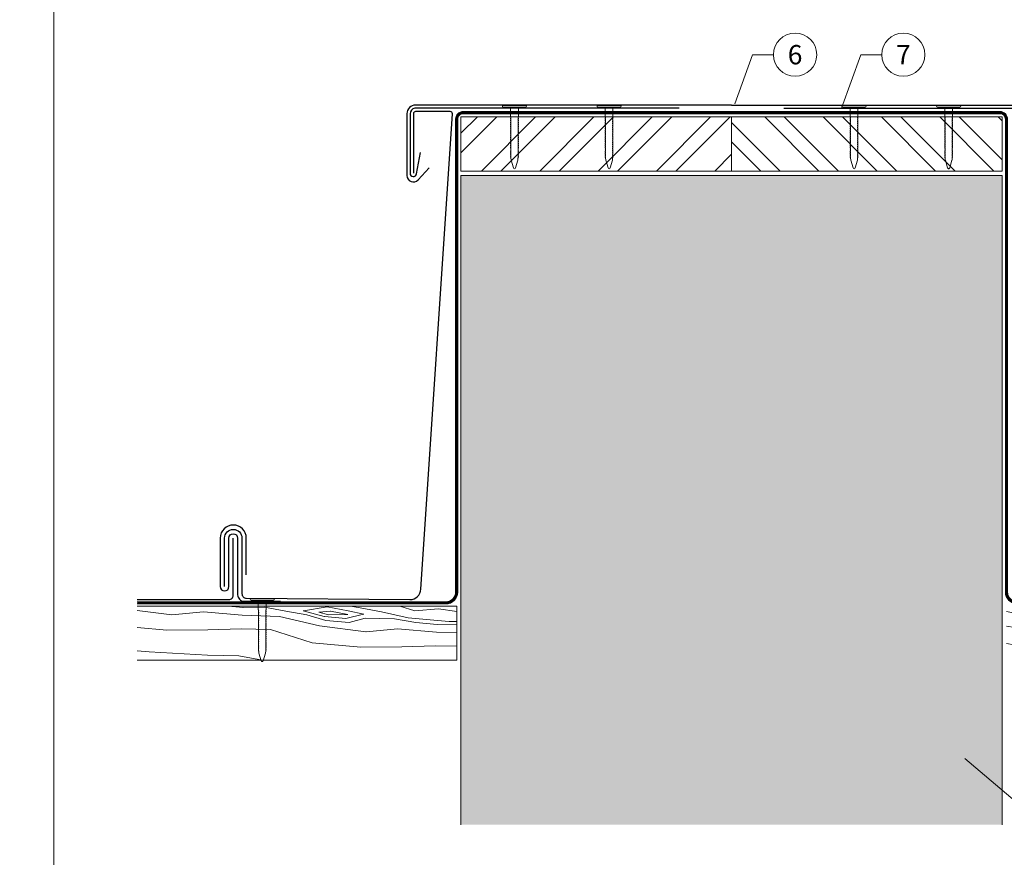
# Model space of a CAD drawing. Units: millimetres. Extents: x -19674 to 47920, y 0 to 4832.
# Drawn here: x 23808 to 24263, y 422 to 809 of the extents above; entities that cross this region are included whole.
import ezdxf
from ezdxf.enums import TextEntityAlignment as Align

# ---------------------------------------------------------------- set-up
doc = ezdxf.new("R2010")
doc.units = ezdxf.units.MM
doc.linetypes.add('Trennlage', pattern=[30, 12, -18])
for name, color, linetype, lineweight, true_color in [('01_PREFA-Dachprodukt', 7, 'Continuous', 25, 0xe1000f), ('01_PREFA-Hafte', 7, 'Continuous', 25, 0xff7f7f), ('02_Nägel', 7, 'Continuous', 15, 0xff7f7f), ('04_Unterdach', 7, 'Continuous', 25, 0x505f69), ('04_Unterdach_Linie', 7, 'Continuous', 0, 0x505f69), ('06_Holz', 7, 'Continuous', 15, 0x8296a0), ('06_Holzschfraffur', 7, 'Continuous', 13, 0xdce6eb), ('07_Mauerwerk', 7, 'Continuous', 15, 0x8296a0), ('07_Mauerwerkschraffur', 7, 'Continuous', 13, 0xdce6eb), ('08_Bemassung', 7, 'Continuous', 5, 0x505f69), ('10_Blattrahmen', 7, 'Continuous', 20, 0x000000)]:
    doc.layers.add(name, color=color, linetype=linetype, lineweight=lineweight, true_color=true_color)
doc.styles.add('PREFA_Standard', font='arial.ttf', dxfattribs={"height": 20})

# ---------------------------------------------------------------- blocks, each defined once
blk = doc.blocks.new('A$C4BAB4951')
for p, q in [((0, -4.3), (0, 4.3)), ((0.7, -4.3), (0.7, 4.3)), ((-23.67, -0.01), (-23.67, 0.01)), ((-23.39, 0.39), (-20.4, 1.28)), ((-20.32, 1.29), (-19.6, 1.35)), ((-3.67, 1.5), (-0.4, 1.5)), ((-0.4, 1.5), (0, 2)), ((-0.4, -1.5), (-0.4, 1.5)), ((-23.39, -0.39), (-20.4, -1.28)), ((-20.32, -1.29), (-19.6, -1.35)), ((-3.67, -1.5), (-0.4, -1.5)), ((-0.4, -1.5), (0, -2))]:
    blk.add_line(p, q)
at = {"extrusion": (0, 0, -1)}
for centre, radius, start, end in [((-0.35, 4.3), 0.35, 0, 180), ((23.27, 0.01), 0.4, 360, 73.5064), ((20.28, 0.9), 0.4, 73.5064, 85.188), ((19.6, 1.91), 0.553, 244.5196, 270), ((18.58, -0.22), 1.8, 64.5196, 71.6711), ((19.1, 1.33), 0.17, 71.6711, 153.7368), ((18.86, 1.45), 0.0923, 267.8027, 333.7368), ((18.86, 1.91), 0.552, 244.5057, 269.6735), ((17.85, -0.22), 1.8, 64.5196, 71.6711), ((18.36, 1.33), 0.17, 71.6711, 153.7368), ((18.13, 1.45), 0.0923, 267.8027, 333.7368), ((18.13, 1.91), 0.551, 244.4964, 269.3324), ((17.12, -0.22), 1.8, 64.5196, 71.6711), ((17.63, 1.33), 0.17, 71.6711, 153.7368), ((17.39, 1.45), 0.0923, 267.8027, 333.7368), ((17.39, 1.91), 0.552, 244.5062, 269.673), ((16.38, -0.22), 1.8, 64.5196, 71.6711), ((16.89, 1.33), 0.17, 71.6711, 153.7368), ((16.66, 1.45), 0.0923, 267.8027, 333.7368), ((16.66, 1.91), 0.551, 244.4964, 269.3324), ((15.65, -0.22), 1.8, 64.5196, 71.6711), ((16.16, 1.33), 0.17, 71.6711, 153.7368), ((15.93, 1.45), 0.0923, 267.8027, 333.7368), ((15.93, 1.91), 0.552, 244.5057, 269.6735), ((14.91, -0.22), 1.8, 64.5196, 71.6711), ((15.43, 1.33), 0.17, 71.6711, 153.7368), ((15.19, 1.45), 0.0923, 267.8027, 333.7368), ((15.19, 1.91), 0.551, 244.4964, 269.3324), ((14.18, -0.22), 1.8, 64.5196, 71.6711), ((14.69, 1.33), 0.17, 71.6711, 153.7368), ((14.46, 1.45), 0.0923, 267.8027, 333.7368), ((14.46, 1.91), 0.552, 244.5057, 269.6735), ((13.45, -0.22), 1.8, 64.5196, 71.6711), ((13.96, 1.33), 0.17, 71.6711, 153.7368), ((13.72, 1.45), 0.0923, 267.8027, 333.7368), ((13.73, 1.91), 0.551, 244.4964, 269.3324), ((12.71, -0.22), 1.8, 64.5196, 71.6711), ((13.23, 1.33), 0.17, 71.6711, 153.7368), ((12.99, 1.45), 0.0923, 267.8027, 333.7368), ((12.99, 1.91), 0.552, 244.5057, 269.6735), ((11.98, -0.22), 1.8, 64.5196, 71.6711), ((12.49, 1.33), 0.17, 71.6711, 153.7368), ((12.26, 1.45), 0.0923, 267.8027, 333.7368), ((12.25, 1.92), 0.57, 244.7073, 270.3706), ((11.23, -0.22), 1.8, 64.5196, 71.6711), ((11.74, 1.33), 0.17, 71.6711, 153.7368), ((11.51, 1.45), 0.0923, 267.8027, 333.7368), ((11.51, 1.91), 0.551, 244.4964, 269.3324), ((10.5, -0.22), 1.8, 64.5196, 71.6711), ((11.01, 1.33), 0.17, 71.6711, 153.7368), ((10.78, 1.45), 0.0923, 267.8027, 333.7368), ((10.78, 1.91), 0.552, 244.5057, 269.6735), ((9.76, -0.22), 1.8, 64.5196, 71.6711), ((10.28, 1.33), 0.17, 71.6711, 153.7368), ((10.04, 1.45), 0.0923, 267.8027, 333.7368), ((10.04, 1.91), 0.551, 244.4964, 269.3324), ((9.03, -0.22), 1.8, 64.5196, 71.6711), ((9.54, 1.33), 0.17, 71.6711, 153.7368), ((9.31, 1.45), 0.0923, 267.8027, 333.7368), ((9.31, 1.91), 0.552, 244.5062, 269.673), ((8.29, -0.22), 1.8, 64.5196, 71.6711), ((8.81, 1.33), 0.17, 71.6711, 153.7368), ((8.57, 1.45), 0.0923, 267.8027, 333.7368), ((8.58, 1.91), 0.551, 244.4984, 269.3304), ((7.56, -0.22), 1.8, 64.5196, 71.6711), ((8.08, 1.33), 0.17, 71.6711, 153.7368), ((7.84, 1.45), 0.0923, 267.8027, 333.7368), ((7.84, 1.91), 0.552, 244.5057, 269.6735), ((6.83, -0.22), 1.8, 64.5196, 71.6711), ((7.34, 1.33), 0.17, 71.6711, 153.7368), ((7.11, 1.45), 0.0923, 267.8027, 333.7368), ((7.11, 1.91), 0.551, 244.4964, 269.3324), ((6.1, -0.22), 1.8, 64.5196, 71.6711), ((6.61, 1.33), 0.17, 71.6711, 153.7368), ((6.37, 1.45), 0.0923, 267.8027, 333.7368), ((6.37, 1.91), 0.552, 244.5057, 269.6735), ((5.36, -0.22), 1.8, 64.5196, 71.6711), ((5.87, 1.33), 0.17, 71.6711, 153.7368), ((5.64, 1.45), 0.0923, 267.8027, 333.7368), ((5.64, 1.91), 0.552, 244.5057, 269.6735), ((4.62, -0.22), 1.8, 64.5196, 71.6711), ((5.14, 1.33), 0.17, 71.6711, 153.7368), ((4.9, 1.45), 0.0923, 267.8027, 333.7368), ((4.91, 1.9), 0.551, 244.4964, 269.3324), ((3.89, -0.22), 1.8, 64.5196, 71.6711), ((4.41, 1.33), 0.17, 71.6711, 153.7368), ((4.17, 1.45), 0.0923, 267.8027, 333.7368), ((4.17, 1.91), 0.552, 244.5057, 269.6735), ((3.16, -0.22), 1.8, 64.5196, 71.6711), ((3.67, 1.33), 0.17, 71.6711, 90), ((23.27, -0.01), 0.4, 286.4936, 0), ((20.28, -0.9), 0.4, 274.812, 286.4936), ((19.6, -1.91), 0.553, 90, 115.4804), ((18.58, 0.22), 1.8, 288.3289, 295.4804), ((19.1, -1.33), 0.17, 206.2632, 288.3289), ((18.86, -1.45), 0.0923, 26.2632, 92.1973), ((18.86, -1.91), 0.552, 90.3265, 115.4943), ((17.85, 0.22), 1.8, 288.3289, 295.4804), ((18.36, -1.33), 0.17, 206.2632, 288.3289), ((18.13, -1.45), 0.0923, 26.2632, 92.1973), ((18.13, -1.91), 0.551, 90.6676, 115.5036), ((17.12, 0.22), 1.8, 288.3289, 295.4804), ((17.63, -1.33), 0.17, 206.2632, 288.3289), ((17.39, -1.45), 0.0923, 26.2632, 92.1973), ((17.39, -1.91), 0.552, 90.327, 115.4938), ((16.38, 0.22), 1.8, 288.3289, 295.4804), ((16.89, -1.33), 0.17, 206.2632, 288.3289), ((16.66, -1.45), 0.0923, 26.2632, 92.1973), ((16.66, -1.91), 0.551, 90.6676, 115.5036), ((15.65, 0.22), 1.8, 288.3289, 295.4804), ((16.16, -1.33), 0.17, 206.2632, 288.3289), ((15.93, -1.45), 0.0923, 26.2632, 92.1973), ((15.93, -1.91), 0.552, 90.3265, 115.4943), ((14.91, 0.22), 1.8, 288.3289, 295.4804), ((15.43, -1.33), 0.17, 206.2632, 288.3289), ((15.19, -1.45), 0.0923, 26.2632, 92.1973), ((15.19, -1.91), 0.551, 90.6676, 115.5036), ((14.18, 0.22), 1.8, 288.3289, 295.4804), ((14.69, -1.33), 0.17, 206.2632, 288.3289), ((14.46, -1.45), 0.0923, 26.2632, 92.1973), ((14.46, -1.91), 0.552, 90.3265, 115.4943), ((13.45, 0.22), 1.8, 288.3289, 295.4804), ((13.96, -1.33), 0.17, 206.2632, 288.3289), ((13.72, -1.45), 0.0923, 26.2632, 92.1973), ((13.73, -1.91), 0.551, 90.6676, 115.5036), ((12.71, 0.22), 1.8, 288.3289, 295.4804), ((13.23, -1.33), 0.17, 206.2632, 288.3289), ((12.99, -1.45), 0.0923, 26.2632, 92.1973), ((12.99, -1.91), 0.552, 90.3265, 115.4943), ((11.98, 0.22), 1.8, 288.3289, 295.4804), ((12.49, -1.33), 0.17, 206.2632, 288.3289), ((12.26, -1.45), 0.0923, 26.2632, 92.1973), ((12.25, -1.92), 0.57, 89.6294, 115.2927), ((11.23, 0.22), 1.8, 288.3289, 295.4804), ((11.74, -1.33), 0.17, 206.2632, 288.3289), ((11.51, -1.45), 0.0923, 26.2632, 92.1973), ((11.51, -1.91), 0.551, 90.6676, 115.5036), ((10.5, 0.22), 1.8, 288.3289, 295.4804), ((11.01, -1.33), 0.17, 206.2632, 288.3289), ((10.78, -1.45), 0.0923, 26.2632, 92.1973), ((10.78, -1.91), 0.552, 90.3265, 115.4943), ((9.76, 0.22), 1.8, 288.3289, 295.4804), ((10.28, -1.33), 0.17, 206.2632, 288.3289), ((10.04, -1.45), 0.0923, 26.2632, 92.1973), ((10.04, -1.91), 0.551, 90.6676, 115.5036), ((9.03, 0.22), 1.8, 288.3289, 295.4804), ((9.54, -1.33), 0.17, 206.2632, 288.3289), ((9.31, -1.45), 0.0923, 26.2632, 92.1973), ((9.31, -1.91), 0.552, 90.327, 115.4938), ((8.29, 0.22), 1.8, 288.3289, 295.4804), ((8.81, -1.33), 0.17, 206.2632, 288.3289), ((8.57, -1.45), 0.0923, 26.2632, 92.1973), ((8.58, -1.91), 0.551, 90.6696, 115.5016), ((7.56, 0.22), 1.8, 288.3289, 295.4804), ((8.08, -1.33), 0.17, 206.2632, 288.3289), ((7.84, -1.45), 0.0923, 26.2632, 92.1973), ((7.84, -1.91), 0.552, 90.3265, 115.4943), ((6.83, 0.22), 1.8, 288.3289, 295.4804), ((7.34, -1.33), 0.17, 206.2632, 288.3289), ((7.11, -1.45), 0.0923, 26.2632, 92.1973), ((7.11, -1.91), 0.551, 90.6676, 115.5036), ((6.1, 0.22), 1.8, 288.3289, 295.4804), ((6.61, -1.33), 0.17, 206.2632, 288.3289), ((6.37, -1.45), 0.0923, 26.2632, 92.1973), ((6.37, -1.91), 0.552, 90.3265, 115.4943), ((5.36, 0.22), 1.8, 288.3289, 295.4804), ((5.87, -1.33), 0.17, 206.2632, 288.3289), ((5.64, -1.45), 0.0923, 26.2632, 92.1973), ((5.64, -1.91), 0.552, 90.3265, 115.4943), ((4.62, 0.22), 1.8, 288.3289, 295.4804), ((5.14, -1.33), 0.17, 206.2632, 288.3289), ((4.9, -1.45), 0.0923, 26.2632, 92.1973), ((4.91, -1.9), 0.551, 90.6676, 115.5036), ((3.89, 0.22), 1.8, 288.3289, 295.4804), ((4.41, -1.33), 0.17, 206.2632, 288.3289), ((4.17, -1.45), 0.0923, 26.2632, 92.1973), ((4.17, -1.91), 0.552, 90.3265, 115.4943), ((3.16, 0.22), 1.8, 288.3289, 295.4804), ((3.67, -1.33), 0.17, 270, 288.3289), ((-0.35, -4.3), 0.35, 180, 360)]:
    blk.add_arc(centre, radius, start, end, dxfattribs=at)
blk = doc.blocks.new('A$C33afb37e')
at = {"layer": '10_Blattrahmen'}
blk.add_lwpolyline([(0, -1039.5), (735, -1039.5), (735, 0), (0, 0)], close=True, dxfattribs=at)

msp = doc.modelspace()

# ---------------------------------------------------------------- hatches: boundary and pattern name
at = {"layer": '06_Holzschfraffur'}
h = msp.add_hatch(dxfattribs=at)
h.set_pattern_fill('ANSI32', color=256, scale=2)
h.set_pattern_definition([(45, (935, -121.535), (-13.470384, 13.470384), []), (45, (943.98, -121.535), (-13.470384, 13.470384), [])])
h.paths.add_polyline_path([(24137.14, 738.966), (24137.14, 763.966), (24012.14, 763.966), (24012.14, 738.966)])
h = msp.add_hatch(dxfattribs=at)
h.set_pattern_fill('ANSI32', color=256, scale=2, angle=270)
h.set_pattern_definition([(315, (935, -121.535), (13.470384, 13.470384), []), (315, (935, -130.515), (13.470384, 13.470384), [])])
h.paths.add_polyline_path([(24137.14, 763.966), (24137.14, 738.966), (24262.14, 738.966), (24262.14, 763.966)])
at = {"layer": '06_Holzschfraffur', "ltscale": 5}
h = msp.add_hatch(dxfattribs=at)
h.set_pattern_fill('WOOD_5', color=256, scale=450, style=0, pattern_type=2)
h.set_pattern_definition([(344.6952, (24271.733, 835.054), (1325.2531, -341.80293), [25.156, -2490.42]), (355, (24296, 828.41), (243.754, 204.534), [24.75, -200.25]), (13.435, (24320.65, 826.26), (467.898, 184.9234), [21.345, -690.167]), (167.875, (24341.413, 831.216), (1549.3967, -361.4137), [18.14, -1795.868]), (169.8056, (24323.678, 835.026), (2221.82827, -420.24317), [24.852, -2460.354]), (189.036, (24299.22, 839.425), (-692.0415, -165.3132), [27.83, -899.868]), (4.4623, (24289.664, 833.485), (1140.3292, 126.0932), [13.686, -1354.935]), (348.6598, (24303.31, 834.55), (-1773.54025, 381.0245), [20.375, -2017.087]), (180.7106, (24323.286, 830.543), (-2036.9042, -47.65373), [22.612, -2238.61]), (163.69, (24300.675, 830.263), (876.9654, -302.5835), [11.473, -1135.807]), (349.8056, (24251.364, 834.577), (-2221.8283, 420.24317), [24.852, -2460.354]), (343.69, (24275.823, 830.18), (-876.9654, 302.5835), [22.946, -1124.334]), (355, (24297.85, 823.73), (243.754, 204.534), [27, -198]), (15.556, (24324.743, 821.382), (1159.93945, 350.2365), [19.224, -1903.177]), (358.814, (24343.263, 826.537), (3157.62331, -50.3954), [33.825, -3348.667]), (349.8056, (24377.08, 825.837), (-2221.82827, 420.24317), [24.852, -2460.354]), (355, (24401.54, 821.44), (243.754, 204.534), [24.75, -200.25]), (0.1944, (24202.052, 838.891), (2261.04817, 28.0423), [24.852, -2460.354]), (349.8056, (24226.904, 838.976), (-2221.8283, 420.24317), [24.852, -2460.354]), (355, (24202.44, 843.37), (243.754, 204.534), [13.5, -211.5]), (0.1944, (24215.893, 842.198), (2261.04817, 28.0423), [24.852, -2460.354]), (355, (24240.74, 842.28), (243.754, 204.534), [22.5, -202.5]), (5.3048, (24263.16, 840.32), (-1364.473, -106.4824), [25.156, -2490.42]), (0.1944, (24288.207, 842.647), (2261.04817, 28.0423), [24.852, -2460.354]), (349.8056, (24313.06, 842.731), (-2221.82827, 420.24317), [24.852, -2460.354]), (349.8056, (24337.519, 838.333), (-2221.82827, 420.24317), [24.852, -2460.354]), (346.87, (24361.98, 833.934), (-1325.2528, 341.8039), [31.82, -1559.17]), (355, (24392.97, 826.7), (243.754, 204.534), [33.75, -191.25]), (342.4712, (24372.235, 693.004), (1101.1091, -322.1939), [20.744, -2053.654]), (349.2894, (24392.015, 686.756), (-1997.68407, 400.63447), [22.612, -2238.61]), (3.13, (24372.235, 693.004), (1364.4728, 106.4834), [15.91, -1575.08]), (4.4623, (24388.12, 693.873), (1140.3292, 126.0932), [27.372, -1341.25]), (355, (24191.27, 715.61), (243.754, 204.53), [27, -198]), (345.538, (24218.164, 713.26), (-1101.1092, 322.1936), [13.686, -1354.935]), (196.8014, (24231.416, 709.84), (692.0415, 165.3137), [12.117, -1199.545]), (187.9946, (24219.817, 706.339), (2056.51447, 271.79668), [30.019, -2971.856]), (347.875, (24396.89, 690.847), (-1549.3967, 361.4137), [18.14, -1795.868]), (2.125, (24396.89, 690.847), (1588.6167, 86.8731), [18.14, -1795.868]), (355, (24190.87, 711.13), (243.754, 204.53), [18, -207]), (189.036, (24208.806, 709.56), (-692.0415, -165.3132), [18.554, -909.145]), (351.6335, (24240.774, 713.54), (-3566.6905, 537.90693), [38.316, -3793.296]), (352.7094, (24278.6825, 707.964), (-5359.84144, 694.78387), [56.295, -5573.203]), (358.1798, (24334.522, 700.82), (3830.0547, -109.22893), [40.563, -4015.683]), (4.4623, (24375.064, 699.532), (1140.3292, 126.0932), [41.059, -1327.563]), (5.3048, (24189.502, 695.44), (-1364.473, -106.4824), [25.156, -2490.42]), (10.9454, (24214.55, 697.765), (-916.1853, -145.7036), [32.76, -1605.264]), (355, (24246.71, 703.99), (243.754, 204.534), [29.25, -195.75]), (346.87, (24275.853, 701.436), (-1325.2528, 341.8039), [31.82, -1559.17]), (358.5763, (24306.84, 694.208), (3381.76711, -70.00892), [36.07, -3570.954]), (346.2538, (24342.9, 693.312), (1549.39638, -361.41503), [29.594, -2929.819]), (340.964, (24371.646, 686.28), (-652.8215, 282.9735), [27.83, -899.868]), (355, (24397.96, 677.2), (243.754, 204.534), [15.75, -209.25]), (169.8056, (24240.774, 713.54), (2221.8283, -420.2432), [49.704, -2435.502]), (350.2364, (24192.64, 731.302), (-2445.9722, 439.8524), [54.187, -2655.172]), (355, (24246.04, 722.11), (243.754, 204.534), [51.75, -173.25]), (359.0856, (24297.594, 717.603), (2933.4795, -30.7876), [63.16, -3094.865]), (355, (24360.75, 716.6), (243.754, 204.534), [56.25, -168.75]), (2.125, (24188.52, 684.232), (1588.6167, 86.8731), [54.42, -1759.588]), (1.34, (24242.904, 686.25), (1812.7604, 67.2638), [40.75, -1996.712]), (352.5104, (24283.642, 687.203), (-4911.55325, 655.56873), [51.799, -5128.09]), (348.4802, (24334.999, 680.4514), (-5768.90882, 1182.292406), [79.2626, -7846.999]), (358.0128, (24201.268, 829.926), (4054.19865, -128.83603), [42.809, -4238.108]), (346.87, (24244.05, 828.44), (-1325.2528, 341.8039), [47.73, -1543.26]), (352.6141, (24290.533, 817.599), (-5135.69798, 675.17092), [54.047, -5350.639]), (5.6197, (24344.131, 810.651), (-2504.80176, -232.579), [36.627, -3626.107]), (355, (24380.58, 814.24), (243.754, 204.534), [45, -180]), (351.8202, (24203.621, 856.823), (-3790.83497, 557.51253), [40.563, -4015.683]), (1.009, (24243.77, 851.052), (-2261.04804, -28.04324), [42.986, -4255.633]), (1.7098, (24286.75, 851.809), (-2036.9044, -47.65204), [38.514, -3812.866]), (349.2894, (24325.247, 852.958), (-1997.68407, 400.6345), [45.225, -2215.998]), (342.9052, (24369.683, 844.553), (-1978.07373, 624.77948), [32.215, -3189.295]), (4.4623, (24400.475, 835.083), (1140.3292, 126.0932), [27.372, -1341.25]), (358.814, (24199.895, 814.236), (3157.6233, -50.3954), [33.825, -3348.667]), (342.1957, (24233.712, 813.535), (-2855.03874, 927.36358), [50.762, -5025.469]), (355, (24282.04, 798.01), (243.754, 204.534), [56.25, -168.75]), (0.4403, (24338.08, 793.112), (-2485.19186, -8.43185), [47.464, -4698.916]), (1.7098, (24385.542, 793.476), (-2036.9044, -47.65204), [38.514, -3812.866]), (355, (24205, 872.51), (243.754, 204.534), [38.25, -186.75]), (3.13, (24243.098, 869.18), (1364.4728, 106.4834), [63.64, -1527.35]), (352.6141, (24306.643, 872.654), (-5135.69798, 675.17092), [54.047, -5350.639]), (349.4725, (24360.241, 865.706), (4667.800536, -860.095255), [70.076, -6937.5094]), (1.8428, (24187.148, 668.542), (-3849.66482, -114.9187), [56.654, -5608.702]), (355, (24243.77, 670.36), (243.754, 204.534), [63, -162]), (351.3478, (24306.533, 664.873), (-6909.238395, 1056.19609), [105.965, -10490.5555]), (355, (24194.01, 747), (243.754, 204.53), [54, -171]), (359.7636, (24247.806, 742.286), (2485.19197, 8.43143), [54.187, -2655.172]), (353.1524, (24301.993, 742.0625), (-6704.704385, 812.44381), [69.786, -6908.842]), (352.2737, (24371.282, 733.742), (-4463.26624, 616.34376), [47.304, -4683.051]), (349.8056, (24197.15, 782.855), (-2221.8283, 420.2432), [49.704, -2435.502]), (355, (24246.07, 774.06), (243.754, 204.534), [72, -153]), (356.9092, (24317.795, 767.783), (6519.780705, -344.54196), [67.5376, -6686.2114]), (358.5763, (24385.234, 764.142), (3381.76711, -70.00892), [36.07, -3570.954])])
h.paths.add_polyline_path([(23533.969, 696.023), (23533.969, 633.523)], flags=17)
edge = h.paths.add_edge_path()
edge.add_arc((24426.966, 741.568), 109.318, 278.75239, 335.3782)
edge.add_line((24526.344, 696.023), (24327.588, 696.023))
edge.add_arc((24426.966, 741.568), 109.318, 204.6218, 261.24761)
edge.add_line((24410.331, 633.523), (24443.6, 633.523))
h = msp.add_hatch(dxfattribs=at)
h.set_pattern_fill('WOOD_5', color=256, scale=180, style=0, pattern_type=2)
h.set_pattern_definition([(344.6952, (24305.2456, 593.5684), (530.10125, -136.72117), [10.062, -996.168]), (355, (24314.95, 590.91), (97.502, 81.814), [9.9, -80.1]), (13.435, (24324.813, 590.05), (187.1591, 73.9693), [8.538, -276.067]), (167.875, (24333.118, 592.033), (619.7587, -144.5655), [7.256, -718.347]), (169.8056, (24326.024, 593.5575), (888.73131, -168.09727), [9.941, -984.1416]), (189.036, (24316.24, 595.317), (-276.8166, -66.1253), [11.132, -359.947]), (4.4623, (24312.418, 592.941), (456.1317, 50.43727), [5.4745, -541.974]), (348.6598, (24317.876, 593.367), (-709.4161, 152.4098), [8.15, -806.835]), (180.7106, (24325.867, 591.764), (-814.76168, -19.0615), [9.045, -895.444]), (163.69, (24316.823, 591.652), (350.78616, -121.0334), [4.589, -454.323]), (349.8056, (24297.098, 593.378), (-888.73131, 168.09727), [9.941, -984.1416]), (343.69, (24306.882, 591.618), (-350.78616, 121.0334), [9.178, -449.7335]), (355, (24315.69, 589.04), (97.502, 81.814), [10.8, -79.2]), (15.556, (24326.45, 588.1), (463.97578, 140.09459), [7.6896, -761.271]), (358.8141, (24333.8575, 590.162), (1263.049325, -20.15816), [13.53, -1339.4667]), (349.8056, (24347.385, 589.882), (-888.73131, 168.09727), [9.941, -984.1416]), (355, (24357.17, 588.12), (97.502, 81.814), [9.9, -80.1]), (0.1944, (24277.373, 595.1035), (904.41927, 11.21692), [9.941, -984.1416]), (349.8056, (24287.314, 595.137), (-888.73131, 168.09727), [9.941, -984.1416]), (355, (24277.53, 596.9), (97.502, 81.814), [5.4, -84.6]), (0.1944, (24282.91, 596.426), (904.41927, 11.21692), [9.941, -984.1416]), (355, (24292.85, 596.46), (97.502, 81.814), [9, -81]), (5.3048, (24301.816, 595.675), (-545.7892, -42.59295), [10.062, -996.168]), (0.1944, (24311.835, 596.606), (904.41927, 11.21692), [9.941, -984.1416]), (349.8056, (24321.776, 596.639), (-888.73131, 168.09727), [9.941, -984.1416]), (349.8056, (24331.56, 594.88), (-888.73131, 168.09727), [9.941, -984.1416]), (346.87, (24341.344, 593.12), (-530.1011, 136.72156), [12.728, -623.668]), (355, (24353.74, 590.23), (97.502, 81.814), [13.5, -76.5]), (342.4712, (24345.446, 536.7485), (440.44363, -128.87757), [8.2975, -821.4614]), (349.2894, (24353.359, 534.249), (-799.07363, 160.25379), [9.045, -895.444]), (3.13, (24345.446, 536.748), (545.78913, 42.59337), [6.364, -630.032]), (4.4623, (24351.801, 537.096), (456.1317, 50.43727), [10.949, -536.5]), (355, (24273.06, 545.79), (97.502, 81.814), [10.8, -79.2]), (345.5377, (24283.818, 544.85), (-440.4437, 128.87745), [5.4745, -541.974]), (196.8014, (24289.119, 543.483), (276.8166, 66.12546), [4.847, -479.818]), (187.9946, (24284.479, 542.0824), (822.60579, 108.71867), [12.0075, -1188.742]), (347.875, (24355.309, 535.886), (-619.7587, 144.5655), [7.256, -718.347]), (2.125, (24355.309, 535.886), (635.4467, 34.74925), [7.256, -718.347]), (355, (24272.9, 544), (97.502, 81.814), [7.2, -82.8]), (189.036, (24280.075, 543.371), (-276.8166, -66.1253), [7.422, -363.658]), (351.6335, (24292.862, 544.963), (-1426.6762, 215.16277), [15.3265, -1517.3184]), (352.7094, (24308.0255, 542.7327), (-2143.936576, 277.913547), [22.518, -2229.2813]), (358.1798, (24330.3615, 539.875), (1532.02188, -43.69157), [16.225, -1606.273]), (4.4623, (24346.578, 539.36), (456.1317, 50.43727), [16.4235, -531.025]), (5.3048, (24272.353, 537.723), (-545.7892, -42.59295), [10.062, -996.168]), (10.9454, (24282.372, 538.653), (-366.47412, -58.28144), [13.104, -642.106]), (355, (24295.24, 541.14), (97.502, 81.814), [11.7, -78.3]), (346.87, (24306.894, 540.121), (-530.1011, 136.72156), [12.728, -623.668]), (358.5763, (24319.289, 537.23), (1352.706845, -28.00357), [14.428, -1428.3816]), (346.2538, (24333.7124, 536.8716), (619.75855, -144.56601), [11.8376, -1171.9275]), (340.964, (24345.21, 534.059), (-261.1286, 113.1894), [11.132, -359.947]), (355, (24355.735, 530.43), (97.502, 81.814), [6.3, -83.7]), (169.8056, (24292.862, 544.963), (888.73131, -168.09727), [19.8816, -974.201]), (350.2364, (24273.608, 552.068), (-978.38889, 175.94096), [21.675, -1062.0687]), (355, (24294.97, 548.39), (97.502, 81.814), [20.7, -69.3]), (359.0856, (24315.5903, 546.588), (1173.3918, -12.31504), [25.264, -1237.946]), (355, (24340.85, 546.185), (97.502, 81.814), [22.5, -67.5]), (2.125, (24271.961, 533.24), (635.4467, 34.74925), [21.768, -703.835]), (1.3402, (24293.714, 534.047), (725.10416, 26.90553), [16.3, -798.685]), (352.5104, (24310.0093, 534.4282), (-1964.6213, 262.22749), [20.7195, -2051.236]), (348.4802, (24330.552, 531.7275), (-2307.563528, 472.916962), [31.705, -3138.7997]), (358.0128, (24277.0595, 591.517), (1621.67946, -51.53441), [17.1237, -1695.243]), (346.87, (24294.173, 590.923), (-530.1011, 136.72156), [19.092, -617.304]), (352.6141, (24312.7657, 586.5865), (-2054.27919, 270.06837), [21.6187, -2140.2554]), (5.6197, (24334.205, 583.8073), (-1001.920705, -93.0316), [14.651, -1450.443]), (355, (24348.79, 585.24), (97.502, 81.814), [18, -72]), (351.8202, (24278.001, 602.276), (-1516.333987, 223.00501), [16.225, -1606.273]), (1.009, (24294.0607, 599.9676), (-904.419217, -11.217295), [17.1945, -1702.253]), (1.7098, (24311.2525, 600.2704), (-814.761764, -19.060815), [15.4055, -1525.1463]), (349.2894, (24326.651, 600.73), (-799.07363, 160.25379), [18.09, -886.399]), (342.9052, (24344.426, 597.368), (-791.22949, 249.91179), [12.886, -1275.718]), (4.4623, (24356.743, 593.58), (456.1317, 50.43727), [10.949, -536.5]), (358.8141, (24276.5105, 585.241), (1263.049325, -20.15816), [13.53, -1339.4667]), (342.1957, (24290.0375, 584.961), (-1142.015495, 370.945433), [20.305, -2010.1876]), (355, (24309.37, 578.75), (97.502, 81.814), [22.5, -67.5]), (0.4403, (24331.7844, 576.7916), (-994.076744, -3.37274), [18.9855, -1879.5666]), (1.7098, (24350.7693, 576.9375), (-814.761764, -19.060815), [15.4055, -1525.1463]), (355, (24278.55, 608.55), (97.502, 81.814), [15.3, -74.7]), (3.13, (24293.792, 607.219), (545.78913, 42.59337), [25.456, -610.94]), (352.6141, (24319.2095, 608.6086), (-2054.27919, 270.06837), [21.6187, -2140.2554]), (349.4725, (24340.649, 605.8295), (1867.120215, -344.038102), [28.0303, -2775.0037]), (1.8428, (24271.412, 526.9638), (-1539.865928, -45.96748), [22.6615, -2243.4807]), (355, (24294.06, 527.69), (97.502, 81.814), [25.2, -64.8]), (351.3478, (24319.1656, 525.4962), (-2763.695358, 422.4784365), [42.386, -4196.2222]), (355, (24274.16, 558.34), (97.502, 81.814), [21.6, -68.4]), (359.7636, (24295.675, 556.461), (994.07679, 3.37257), [21.675, -1062.0687]), (353.1524, (24317.3497, 556.372), (-2681.881754, 324.977524), [27.9145, -2763.5368]), (352.2737, (24345.065, 553.0437), (-1785.306497, 246.537505), [18.9214, -1873.2202]), (349.8056, (24275.412, 572.689), (-888.73131, 168.09727), [19.8816, -974.201]), (355, (24294.98, 569.17), (97.502, 81.814), [28.8, -61.2]), (356.9092, (24323.6705, 566.6602), (2607.912282, -137.816785), [27.015, -2674.4846]), (358.5763, (24350.646, 565.2036), (1352.706845, -28.00357), [14.428, -1428.3816])])
h.paths.add_polyline_path([(24285.069, 537.956), (24264.14, 537.956), (24264.14, 512.956), (24285.069, 512.956)])
h.paths.add_polyline_path([(24520.381, 537.956), (24285.069, 537.956), (24285.069, 512.956), (24364.952, 512.956), (24520.381, 512.956)])
h.paths.add_polyline_path([(24010.14, 537.956), (23862.579, 537.956), (23862.579, 512.956), (24010.14, 512.956)])
h.paths.add_polyline_path([(24010.14, 537.956), (24010.14, 512.956)], flags=17)
at = {"layer": '07_Mauerwerkschraffur'}
msp.add_hatch(color=256, dxfattribs=at).paths.add_polyline_path([(24262.14, 436.966), (24262.14, 736.966), (24012.14, 736.966), (24012.14, 436.966)])

# ---------------------------------------------------------------- linework, layer by layer
at = {"layer": '01_PREFA-Dachprodukt'}
for points in [[(24137.14, 769.466), (24012.14, 769.466), (23991.14, 769.466, 0.4142136), (23987.14, 765.466), (23987.14, 736.943, 0.6835023), (23992.349, 734.912), (23997.495, 740.511)], [(24137.14, 769.466), (24262.14, 769.466), (24283.14, 769.466, -0.4142136), (24287.14, 765.466), (24287.14, 736.943, -0.6835023), (24281.932, 734.912), (24276.786, 740.511)], [(23902.942, 546.956), (23902.942, 569.392, -1), (23910.942, 569.392), (23910.942, 543.656, 0.4142136), (23912.942, 541.656), (23988.578, 540.956, 0.4040262), (23993.575, 545.782), (24008.146, 765.466, 0.4142136), (24007.146, 766.466), (23991.14, 766.466, 0.4142136), (23990.14, 765.466), (23990.14, 737.966)], [(23862.579, 540.956), (23904.942, 540.956, 0.4142136), (23906.942, 542.956), (23906.942, 569.392)]]:
    msp.add_lwpolyline(points, format="xyb", dxfattribs=at)
at = {"layer": '01_PREFA-Hafte'}
for points in [[(24112.984, 767.966), (24021.287, 767.966), (23990.808, 767.966, 0.3760688), (23988.618, 765.466), (23988.618, 737.966, 0.9163312), (23991.639, 737.702), (23993.376, 747.55)], [(24161.296, 767.966), (24252.993, 767.966), (24283.472, 767.966, -0.3760688), (24285.662, 765.466), (24285.662, 737.966, -0.9163312), (24282.641, 737.702), (24280.905, 747.55)], [(23912.942, 552.417), (23912.942, 569.392, 1), (23900.942, 569.392), (23900.942, 546.956, 1), (23904.942, 546.956), (23904.942, 569.392, -1), (23908.942, 569.392), (23908.942, 543.206, 0.4142136), (23911.942, 540.206), (23928.682, 540.206)]]:
    msp.add_lwpolyline(points, format="xyb", dxfattribs=at)
at = {"layer": '04_Unterdach', "linetype": 'Trennlage', "ltscale": 0.5, "const_width": 1}
msp.add_lwpolyline([(24520.381, 539.456), (24269.14, 539.456, -0.4142136), (24264.14, 544.456), (24264.14, 762.966, 0.4142136), (24261.14, 765.966), (24013.14, 765.966, 0.4142136), (24010.14, 762.966), (24010.14, 544.456, -0.4142136), (24005.14, 539.456), (23862.579, 539.456)], format="xyb", dxfattribs=at)
at = {"layer": '04_Unterdach_Linie', "ltscale": 5}
for points in [[(24520.381, 539.956), (24269.14, 539.956, -0.4142136), (24264.64, 544.456), (24264.64, 762.966, 0.4142136), (24261.14, 766.466), (24013.14, 766.466, 0.4142136), (24009.64, 762.966), (24009.64, 544.456, -0.4142136), (24005.14, 539.956), (23862.579, 539.956)], [(24520.381, 538.956), (24269.14, 538.956, -0.4142136), (24263.64, 544.456), (24263.64, 762.966, 0.4142136), (24261.14, 765.466), (24013.14, 765.466, 0.4142136), (24010.64, 762.966), (24010.64, 544.456, -0.4142136), (24005.14, 538.956), (23862.579, 538.956)]]:
    msp.add_lwpolyline(points, format="xyb", dxfattribs=at)
at = {"layer": '06_Holz'}
for points in [[(24012.14, 738.966), (24137.14, 738.966), (24137.14, 763.966), (24012.14, 763.966)], [(24137.14, 738.966), (24262.14, 738.966), (24262.14, 763.966), (24137.14, 763.966)]]:
    msp.add_lwpolyline(points, close=True, dxfattribs=at)
msp.add_lwpolyline([(23862.579, 512.956), (24010.14, 512.956), (24010.14, 537.956), (23862.579, 537.956)], dxfattribs=at)
at = {"layer": '07_Mauerwerk'}
msp.add_lwpolyline([(24012.14, 436.966), (24012.14, 736.966), (24262.14, 736.966), (24262.14, 436.966)], dxfattribs=at)
at = {"layer": '08_Bemassung'}
for p, q in [((24146.782, 792.716), (24138.582, 769.966)), ((24156.488, 792.716), (24146.782, 792.716)), ((24196.782, 792.716), (24187.861, 767.966)), ((24206.488, 792.716), (24196.782, 792.716)), ((24274.668, 442.278), (24244.893, 467.509))]:
    msp.add_line(p, q, dxfattribs=at)
for centre in [(24166.484, 792.716), (24216.484, 792.716)]:
    msp.add_circle(centre, 9.996, dxfattribs=at)

# ---------------------------------------------------------------- block references
msp.add_blockref('A$C33afb37e', (23823.98, 1039.499))
at = {"layer": '02_Nägel', "yscale": 1.2, "zscale": 1.2}
for p, xscale, rotation in [((24036.846, 768.446), 1.2, 89.99999999998018), ((24080.552, 768.446), -1.2, 270.0000000000198), ((24193.728, 768.446), 1.2, 89.99999999998018), ((24237.434, 768.446), -1.2, 270.0000000000198), ((23920.312, 540.686), 1.2, 89.99999999998018)]:
    msp.add_blockref('A$C4BAB4951', p, dxfattribs=dict(at, xscale=xscale, rotation=rotation))

# ---------------------------------------------------------------- texts
at = {"layer": '08_Bemassung', "style": 'PREFA_Standard'}
for s, p in [('6', (24166.484, 792.716)), ('7', (24216.484, 792.716))]:
    msp.add_text(s, height=8.925, dxfattribs=at).set_placement(p, align=Align.MIDDLE_CENTER)

doc.saveas('drawing.dxf')
